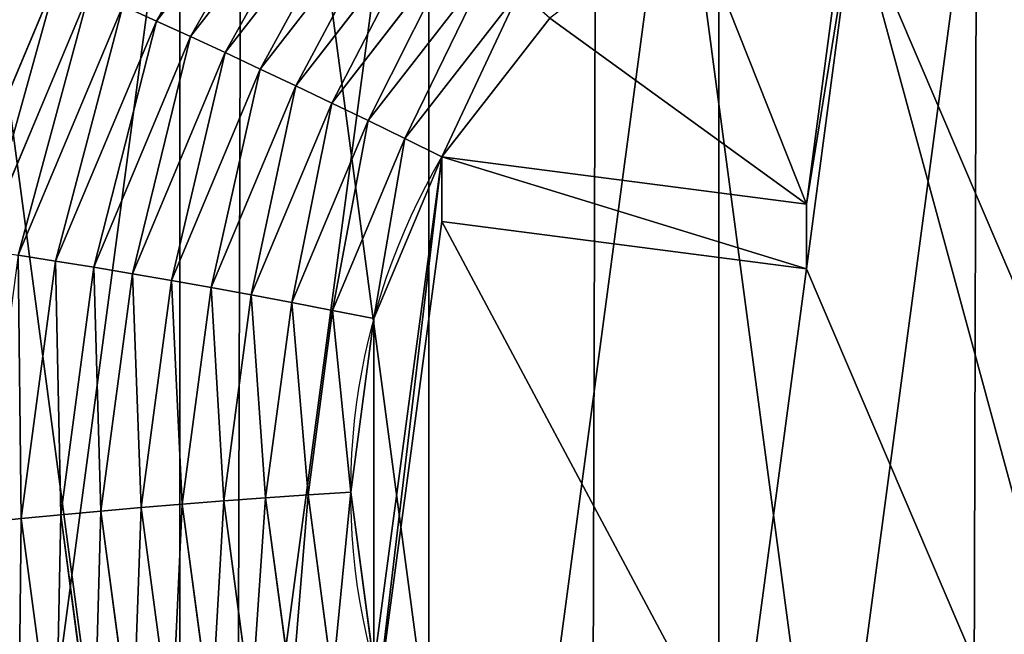
# Model space of a CAD drawing. Extents: x -1013 to -542, y -1449 to -890.
# Drawn here: x -865 to -863, y -935 to -934 of the extents above; entities that cross this region are included whole.
import ezdxf

# ---------------------------------------------------------------- set-up
doc = ezdxf.new("R2010")
doc.units = 0
doc.layers.get('0').update_dxf_attribs({"color": 13, "linetype": 'CONTINUOUS'})

# ---------------------------------------------------------------- blocks, each defined once
blk = doc.blocks.new('COMPONENT')
at = {"color": 254}
for p, q in [((-2.9104, 1.6803, 1.7015), (-2.3763, 2.3763, 1.7015)), ((-2.7966, 1.6146, 1.7798), (-2.2834, 2.2834, 1.7798)), ((-2.6813, 1.548, 1.855), (-2.1892, 2.1892, 1.855)), ((-0.5857, 2.1858, 2.2379), (-0.7455, 0.9716, 2.2379)), ((-0.7455, 0.9716, 0.9388), (-0.5857, 2.1858, 0.9388)), ((-2.5644, 1.4806, 1.927), (-2.0938, 2.0938, 1.927)), ((-2.4461, 1.4123, 1.9958), (-1.9972, 1.9972, 1.9958)), ((-3.6154, 0.9688, 1.448), (-3.2415, 1.8715, 1.448)), ((-2.3264, 1.3432, 2.0613), (-1.8995, 1.8995, 2.0613)), ((-3.4943, 0.9363, 1.5355), (-3.1329, 1.8088, 1.5355)), ((-2.2054, 1.2733, 2.1235), (-1.8007, 1.8007, 2.1235)), ((-3.3711, 0.9033, 1.62), (-3.0225, 1.745, 1.62)), ((-3.0225, 1.745, 1.62), (-2.9104, 1.6803, 1.7015)), ((-3.2461, 0.8698, 1.7015), (-2.9104, 1.6803, 1.7015)), ((-2.9104, 1.6803, 1.7015), (-2.7966, 1.6146, 1.7798)), ((-2.0832, 1.2027, 2.1824), (-1.7009, 1.7009, 2.1824)), ((-3.1192, 0.8358, 1.7798), (-2.7966, 1.6146, 1.7798)), ((-2.7966, 1.6146, 1.7798), (-2.6813, 1.548, 1.855)), ((-1.6001, 1.6001, 2.2379), (-1.9597, 1.1315, 2.2379)), ((-2.9906, 0.8013, 1.855), (-2.6813, 1.548, 1.855)), ((-2.6813, 1.548, 1.855), (-2.5644, 1.4806, 1.927)), ((-2.8602, 0.7664, 1.927), (-2.5644, 1.4806, 1.927)), ((-2.5644, 1.4806, 1.927), (-2.4461, 1.4123, 1.9958)), ((-2.7283, 0.731, 1.9958), (-2.4461, 1.4123, 1.9958)), ((-2.4461, 1.4123, 1.9958), (-2.3264, 1.3432, 2.0613)), ((-2.5948, 0.6953, 2.0613), (-2.3264, 1.3432, 2.0613)), ((-2.3264, 1.3432, 2.0613), (-2.2054, 1.2733, 2.1235)), ((-2.4598, 0.6591, 2.1235), (-2.2054, 1.2733, 2.1235)), ((-2.2054, 1.2733, 2.1235), (-2.0832, 1.2027, 2.1824)), ((-2.3235, 0.6226, 2.1824), (-2.0832, 1.2027, 2.1824)), ((-2.0832, 1.2027, 2.1824), (-1.9597, 1.1315, 2.2379)), ((-1.9597, 1.1315, 2.2379), (-2.1858, 0.5857, 2.2379)), ((-2.1858, -0.5857, 0.9388), (-1.9597, 1.1315, 0.9388)), ((-0.7455, 0.9716, 2.2379), (-1.9597, 1.1315, 2.2379)), ((-1.9597, 1.1315, 0.9388), (-1.9597, 1.1315, 2.2379)), ((-1.9597, 1.1315, 0.9388), (-0.7455, 0.9716, 0.9388)), ((-0.7455, 0.9716, 2.2379), (-0.7455, 0.9716, 0.9388)), ((-3.3711, 0.9033, 1.62), (-3.2461, 0.8698, 1.7015)), ((-3.3606, 0, 1.7015), (-3.2461, 0.8698, 1.7015)), ((-3.2461, 0.8698, 1.7015), (-3.1192, 0.8358, 1.7798)), ((-3.2292, 0, 1.7798), (-3.1192, 0.8358, 1.7798)), ((-3.1192, 0.8358, 1.7798), (-2.9906, 0.8013, 1.855)), ((-3.0961, 0, 1.855), (-2.9906, 0.8013, 1.855)), ((-2.9906, 0.8013, 1.855), (-2.8602, 0.7664, 1.927)), ((-2.9611, 0, 1.927), (-2.8602, 0.7664, 1.927)), ((-2.8602, 0.7664, 1.927), (-2.7283, 0.731, 1.9958)), ((-2.8245, 0, 1.9958), (-2.7283, 0.731, 1.9958)), ((-2.7283, 0.731, 1.9958), (-2.5948, 0.6953, 2.0613)), ((-2.6863, 0, 2.0613), (-2.5948, 0.6953, 2.0613)), ((-2.5948, 0.6953, 2.0613), (-2.4598, 0.6591, 2.1235)), ((-2.5466, 0, 2.1235), (-2.4598, 0.6591, 2.1235)), ((-2.4598, 0.6591, 2.1235), (-2.3235, 0.6226, 2.1824)), ((-2.4054, 0, 2.1824), (-2.3235, 0.6226, 2.1824)), ((-2.3235, 0.6226, 2.1824), (-2.1858, 0.5857, 2.2379)), ((-2.1858, 0.5857, 2.2379), (-2.2629, 0, 2.2379)), ((-3.4901, 0, 1.62), (-3.3606, 0, 1.7015)), ((-3.2461, -0.8698, 1.7015), (-3.3606, 0, 1.7015)), ((-3.3606, 0, 1.7015), (-3.2292, 0, 1.7798)), ((-3.1192, -0.8358, 1.7798), (-3.2292, 0, 1.7798)), ((-3.2292, 0, 1.7798), (-3.0961, 0, 1.855)), ((-2.9906, -0.8013, 1.855), (-3.0961, 0, 1.855)), ((-3.0961, 0, 1.855), (-2.9611, 0, 1.927)), ((-2.9611, 0, 1.927), (-2.8245, 0, 1.9958)), ((-2.7283, -0.731, 1.9958), (-2.8245, 0, 1.9958)), ((-2.8245, 0, 1.9958), (-2.6863, 0, 2.0613)), ((-2.5948, -0.6953, 2.0613), (-2.6863, 0, 2.0613)), ((-2.6863, 0, 2.0613), (-2.5466, 0, 2.1235)), ((-2.4598, -0.6591, 2.1235), (-2.5466, 0, 2.1235)), ((-2.5466, 0, 2.1235), (-2.4054, 0, 2.1824)), ((-2.4054, 0, 2.1824), (-2.2629, 0, 2.2379)), ((-2.2629, 0, 2.2379), (-2.1858, -0.5857, 2.2379)), ((-2.8602, -0.7664, 1.927), (-2.9611, 0, 1.927)), ((-2.3235, -0.6226, 2.1824), (-2.4054, 0, 2.1824))]:
    blk.add_line(p, q, dxfattribs=at)
at = {"color": 254, "extrusion": (-3.85543e-14, -1.01871e-14, -1)}
blk.add_arc((0, 0, -2.2379), 2.2629, 345, 30, dxfattribs=at)
at = {"color": 251}
mesh = blk.add_polyface(dxfattribs=at)
corners = [(-3.8687, 1.0366), (-3.8687, -1.0366), (-4.0052, 0), (-3.4686, 2.0026), (-3.4686, -2.0026), (-2.8321, 2.8321), (-2.8321, -2.8321), (-2.0026, 3.4686), (-2.0026, -3.4686), (-1.0366, 3.8687), (-1.0366, -3.8687), (0, 4.0052), (0, -4.0052), (1.0366, 3.8687), (1.0366, -3.8687), (2.0026, 3.4686), (2.0026, -3.4686), (2.8321, 2.8321), (2.8321, -2.8321), (3.4686, 2.0026), (3.4686, -2.0026), (3.8687, 1.0366), (3.8687, -1.0366), (4.0052, 0)]
mesh.append_faces([[corners[k] for k in face] for face in [(0, 1, 2), (22, 21, 23)]], dxfattribs={"vtx0": -1, "color": 251})
mesh.append_faces([[corners[k] for k in face] for face in [(1, 3, 4), (4, 5, 6), (6, 7, 8), (8, 9, 10), (10, 11, 12), (12, 13, 14), (14, 15, 16), (16, 17, 18), (18, 19, 20), (20, 21, 22)]], dxfattribs={"vtx0": -1, "vtx1": -1, "color": 251})
mesh.append_faces([[corners[k] for k in face] for face in [(1, 0, 3), (4, 3, 5), (6, 5, 7), (8, 7, 9), (10, 9, 11), (12, 11, 13), (14, 13, 15), (16, 15, 17), (18, 17, 19), (20, 19, 21)]], dxfattribs={"vtx0": -1, "vtx2": -1, "color": 251})
mesh = blk.add_polyface(dxfattribs=at)
corners = [(-2.9104, 1.6803, 1.7015), (-2.4678, 2.4678, 1.62), (-3.0225, 1.745, 1.62), (-2.3763, 2.3763, 1.7015)]
mesh.append_faces([[corners[k] for k in face] for face in [(0, 1, 2), (1, 0, 3)]], dxfattribs={"vtx0": -1, "color": 251})
mesh = blk.add_polyface(dxfattribs=at)
corners = [(-2.7966, 1.6146, 1.7798), (-2.3763, 2.3763, 1.7015), (-2.9104, 1.6803, 1.7015), (-2.2834, 2.2834, 1.7798)]
mesh.append_faces([[corners[k] for k in face] for face in [(0, 1, 2), (1, 0, 3)]], dxfattribs={"vtx0": -1, "color": 251})
mesh = blk.add_polyface(dxfattribs=at)
corners = [(-2.6813, 1.548, 1.855), (-2.2834, 2.2834, 1.7798), (-2.7966, 1.6146, 1.7798), (-2.1892, 2.1892, 1.855)]
mesh.append_faces([[corners[k] for k in face] for face in [(0, 1, 2), (1, 0, 3)]], dxfattribs={"vtx0": -1, "color": 251})
mesh = blk.add_polyface(dxfattribs=at)
corners = [(-2.5644, 1.4806, 1.927), (-2.1892, 2.1892, 1.855), (-2.6813, 1.548, 1.855), (-2.0938, 2.0938, 1.927)]
mesh.append_faces([[corners[k] for k in face] for face in [(0, 1, 2), (1, 0, 3)]], dxfattribs={"vtx0": -1, "color": 251})
mesh = blk.add_polyface(dxfattribs=at)
corners = [(1.9597, -1.1315, 0.9388), (0.966, 0.7031, 0.9388), (0.7455, -0.9716, 0.9388), (2.1858, 0.5857, 0.9388), (0.5857, -2.1858, 0.9388), (-0.9716, -0.7455, 0.9388), (-1.1315, -1.9597, 0.9388), (-0.7455, 0.9716, 0.9388), (-0.5857, 2.1858, 0.9388), (1.1315, 1.9597, 0.9388), (-1.9597, 1.1315, 0.9388), (-2.1858, -0.5857, 0.9388)]
mesh.append_faces([[corners[k] for k in face] for face in [(1, 0, 3), (4, 5, 6), (5, 10, 11)]], dxfattribs={"vtx0": -1, "color": 251})
mesh.append_faces([[corners[k] for k in face] for face in [(0, 1, 2), (7, 4, 8), (8, 2, 9), (9, 2, 1), (10, 5, 7)]], dxfattribs={"vtx0": -1, "vtx1": -1, "color": 251})
mesh.append_faces([[corners[k] for k in face] for face in [(5, 4, 7)]], dxfattribs={"vtx0": -1, "vtx1": -1, "vtx2": -1, "color": 251})
mesh.append_faces([[corners[k] for k in face] for face in [(8, 4, 2)]], dxfattribs={"vtx0": -1, "vtx2": -1, "color": 251})
mesh = blk.add_polyface(dxfattribs=at)
corners = [(-0.7455, 0.9716, 2.2379), (-1.6001, 1.6001, 2.2379), (-1.9597, 1.1315, 2.2379), (-1.1315, 1.9597, 2.2379), (-0.5857, 2.1858, 2.2379)]
mesh.append_faces([[corners[k] for k in face] for face in [(0, 1, 2), (3, 0, 4)]], dxfattribs={"vtx0": -1, "color": 251})
mesh.append_faces([[corners[k] for k in face] for face in [(1, 0, 3)]], dxfattribs={"vtx0": -1, "vtx1": -1, "color": 251})
mesh = blk.add_polyface(dxfattribs=at)
corners = [(-0.5857, 2.1858, 0.9388), (-0.7455, 0.9716, 2.2379), (-0.7455, 0.9716, 0.9388), (-0.5857, 2.1858, 2.2379)]
mesh.append_faces([[corners[k] for k in face] for face in [(0, 1, 2), (1, 0, 3)]], dxfattribs={"vtx0": -1, "color": 251})
mesh = blk.add_polyface(dxfattribs=at)
corners = [(-2.4461, 1.4123, 1.9958), (-2.0938, 2.0938, 1.927), (-2.5644, 1.4806, 1.927), (-1.9972, 1.9972, 1.9958)]
mesh.append_faces([[corners[k] for k in face] for face in [(0, 1, 2), (1, 0, 3)]], dxfattribs={"vtx0": -1, "color": 251})
mesh = blk.add_polyface(dxfattribs=at)
corners = [(-3.3483, 1.9332, 1.3576), (-3.9365, 1.0548, 0.9388), (-3.7346, 1.0007, 1.3576), (-3.5294, 2.0377, 0.9388)]
mesh.append_faces([[corners[k] for k in face] for face in [(0, 1, 2), (1, 0, 3)]], dxfattribs={"vtx0": -1, "color": 251})
mesh = blk.add_polyface(dxfattribs=at)
corners = [(-2.3264, 1.3432, 2.0613), (-1.9972, 1.9972, 1.9958), (-2.4461, 1.4123, 1.9958), (-1.8995, 1.8995, 2.0613)]
mesh.append_faces([[corners[k] for k in face] for face in [(0, 1, 2), (1, 0, 3)]], dxfattribs={"vtx0": -1, "color": 251})
mesh = blk.add_polyface(dxfattribs=at)
corners = [(-3.6154, 0.9688, 1.448), (-3.3483, 1.9332, 1.3576), (-3.7346, 1.0007, 1.3576), (-3.2415, 1.8715, 1.448)]
mesh.append_faces([[corners[k] for k in face] for face in [(0, 1, 2), (1, 0, 3)]], dxfattribs={"vtx0": -1, "color": 251})
mesh = blk.add_polyface(dxfattribs=at)
corners = [(-3.4943, 0.9363, 1.5355), (-3.2415, 1.8715, 1.448), (-3.6154, 0.9688, 1.448), (-3.1329, 1.8088, 1.5355)]
mesh.append_faces([[corners[k] for k in face] for face in [(0, 1, 2), (1, 0, 3)]], dxfattribs={"vtx0": -1, "color": 251})
mesh = blk.add_polyface(dxfattribs=at)
corners = [(-2.2054, 1.2733, 2.1235), (-1.8995, 1.8995, 2.0613), (-2.3264, 1.3432, 2.0613), (-1.8007, 1.8007, 2.1235)]
mesh.append_faces([[corners[k] for k in face] for face in [(0, 1, 2), (1, 0, 3)]], dxfattribs={"vtx0": -1, "color": 251})
mesh = blk.add_polyface(dxfattribs=at)
corners = [(-3.3711, 0.9033, 1.62), (-3.1329, 1.8088, 1.5355), (-3.4943, 0.9363, 1.5355), (-3.0225, 1.745, 1.62)]
mesh.append_faces([[corners[k] for k in face] for face in [(0, 1, 2), (1, 0, 3)]], dxfattribs={"vtx0": -1, "color": 251})
mesh = blk.add_polyface(dxfattribs=at)
corners = [(-2.0832, 1.2027, 2.1824), (-1.8007, 1.8007, 2.1235), (-2.2054, 1.2733, 2.1235), (-1.7009, 1.7009, 2.1824)]
mesh.append_faces([[corners[k] for k in face] for face in [(0, 1, 2), (1, 0, 3)]], dxfattribs={"vtx0": -1, "color": 251})
mesh = blk.add_polyface(dxfattribs=at)
corners = [(-3.2461, 0.8698, 1.7015), (-3.0225, 1.745, 1.62), (-3.3711, 0.9033, 1.62), (-2.9104, 1.6803, 1.7015)]
mesh.append_faces([[corners[k] for k in face] for face in [(0, 1, 2), (1, 0, 3)]], dxfattribs={"vtx0": -1, "color": 251})
mesh = blk.add_polyface(dxfattribs=at)
corners = [(-3.1192, 0.8358, 1.7798), (-2.9104, 1.6803, 1.7015), (-3.2461, 0.8698, 1.7015), (-2.7966, 1.6146, 1.7798)]
mesh.append_faces([[corners[k] for k in face] for face in [(0, 1, 2), (1, 0, 3)]], dxfattribs={"vtx0": -1, "color": 251})
mesh = blk.add_polyface(dxfattribs=at)
corners = [(-1.9597, 1.1315, 2.2379), (-1.7009, 1.7009, 2.1824), (-2.0832, 1.2027, 2.1824), (-1.6001, 1.6001, 2.2379)]
mesh.append_faces([[corners[k] for k in face] for face in [(0, 1, 2), (1, 0, 3)]], dxfattribs={"vtx0": -1, "color": 251})
mesh = blk.add_polyface(dxfattribs=at)
corners = [(-2.9906, 0.8013, 1.855), (-2.7966, 1.6146, 1.7798), (-3.1192, 0.8358, 1.7798), (-2.6813, 1.548, 1.855)]
mesh.append_faces([[corners[k] for k in face] for face in [(0, 1, 2), (1, 0, 3)]], dxfattribs={"vtx0": -1, "color": 251})
mesh = blk.add_polyface(dxfattribs=at)
corners = [(-2.8602, 0.7664, 1.927), (-2.6813, 1.548, 1.855), (-2.9906, 0.8013, 1.855), (-2.5644, 1.4806, 1.927)]
mesh.append_faces([[corners[k] for k in face] for face in [(0, 1, 2), (1, 0, 3)]], dxfattribs={"vtx0": -1, "color": 251})
mesh = blk.add_polyface(dxfattribs=at)
corners = [(-2.7283, 0.731, 1.9958), (-2.5644, 1.4806, 1.927), (-2.8602, 0.7664, 1.927), (-2.4461, 1.4123, 1.9958)]
mesh.append_faces([[corners[k] for k in face] for face in [(0, 1, 2), (1, 0, 3)]], dxfattribs={"vtx0": -1, "color": 251})
mesh = blk.add_polyface(dxfattribs=at)
corners = [(-2.5948, 0.6953, 2.0613), (-2.4461, 1.4123, 1.9958), (-2.7283, 0.731, 1.9958), (-2.3264, 1.3432, 2.0613)]
mesh.append_faces([[corners[k] for k in face] for face in [(0, 1, 2), (1, 0, 3)]], dxfattribs={"vtx0": -1, "color": 251})
mesh = blk.add_polyface(dxfattribs=at)
corners = [(-2.4598, 0.6591, 2.1235), (-2.3264, 1.3432, 2.0613), (-2.5948, 0.6953, 2.0613), (-2.2054, 1.2733, 2.1235)]
mesh.append_faces([[corners[k] for k in face] for face in [(0, 1, 2), (1, 0, 3)]], dxfattribs={"vtx0": -1, "color": 251})
mesh = blk.add_polyface(dxfattribs=at)
corners = [(-2.3235, 0.6226, 2.1824), (-2.2054, 1.2733, 2.1235), (-2.4598, 0.6591, 2.1235), (-2.0832, 1.2027, 2.1824)]
mesh.append_faces([[corners[k] for k in face] for face in [(0, 1, 2), (1, 0, 3)]], dxfattribs={"vtx0": -1, "color": 251})
mesh = blk.add_polyface(dxfattribs=at)
corners = [(-2.1858, 0.5857, 2.2379), (-2.0832, 1.2027, 2.1824), (-2.3235, 0.6226, 2.1824), (-1.9597, 1.1315, 2.2379)]
mesh.append_faces([[corners[k] for k in face] for face in [(0, 1, 2), (1, 0, 3)]], dxfattribs={"vtx0": -1, "color": 251})
mesh = blk.add_polyface(dxfattribs=at)
corners = [(-2.1858, -0.5857, 2.2379), (-2.1858, 0.5857, 2.2379), (-2.2629, 0, 2.2379), (-1.9597, 1.1315, 2.2379)]
mesh.append_faces([[corners[k] for k in face] for face in [(0, 1, 2), (1, 0, 3)]], dxfattribs={"vtx0": -1, "color": 251})
mesh = blk.add_polyface(dxfattribs=at)
corners = [(-2.1858, -0.5857, 0.9388), (-1.9597, 1.1315, 2.2379), (-2.1858, -0.5857, 2.2379), (-1.9597, 1.1315, 0.9388)]
mesh.append_faces([[corners[k] for k in face] for face in [(0, 1, 2), (1, 0, 3)]], dxfattribs={"vtx0": -1, "color": 251})
mesh = blk.add_polyface(dxfattribs=at)
corners = [(-0.7455, 0.9716, 0.9388), (-1.9597, 1.1315, 2.2379), (-1.9597, 1.1315, 0.9388), (-0.7455, 0.9716, 2.2379)]
mesh.append_faces([[corners[k] for k in face] for face in [(0, 1, 2), (1, 0, 3)]], dxfattribs={"vtx0": -1, "color": 251})
mesh = blk.add_polyface(dxfattribs=at)
corners = [(-3.3606, 0, 1.7015), (-3.3711, 0.9033, 1.62), (-3.4901, 0, 1.62), (-3.2461, 0.8698, 1.7015)]
mesh.append_faces([[corners[k] for k in face] for face in [(0, 1, 2), (1, 0, 3)]], dxfattribs={"vtx0": -1, "color": 251})
mesh = blk.add_polyface(dxfattribs=at)
corners = [(-3.2292, 0, 1.7798), (-3.2461, 0.8698, 1.7015), (-3.3606, 0, 1.7015), (-3.1192, 0.8358, 1.7798)]
mesh.append_faces([[corners[k] for k in face] for face in [(0, 1, 2), (1, 0, 3)]], dxfattribs={"vtx0": -1, "color": 251})
mesh = blk.add_polyface(dxfattribs=at)
corners = [(-3.0961, 0, 1.855), (-3.1192, 0.8358, 1.7798), (-3.2292, 0, 1.7798), (-2.9906, 0.8013, 1.855)]
mesh.append_faces([[corners[k] for k in face] for face in [(0, 1, 2), (1, 0, 3)]], dxfattribs={"vtx0": -1, "color": 251})
mesh = blk.add_polyface(dxfattribs=at)
corners = [(-2.9611, 0, 1.927), (-2.9906, 0.8013, 1.855), (-3.0961, 0, 1.855), (-2.8602, 0.7664, 1.927)]
mesh.append_faces([[corners[k] for k in face] for face in [(0, 1, 2), (1, 0, 3)]], dxfattribs={"vtx0": -1, "color": 251})
mesh = blk.add_polyface(dxfattribs=at)
corners = [(-2.8245, 0, 1.9958), (-2.8602, 0.7664, 1.927), (-2.9611, 0, 1.927), (-2.7283, 0.731, 1.9958)]
mesh.append_faces([[corners[k] for k in face] for face in [(0, 1, 2), (1, 0, 3)]], dxfattribs={"vtx0": -1, "color": 251})
mesh = blk.add_polyface(dxfattribs=at)
corners = [(-2.6863, 0, 2.0613), (-2.7283, 0.731, 1.9958), (-2.8245, 0, 1.9958), (-2.5948, 0.6953, 2.0613)]
mesh.append_faces([[corners[k] for k in face] for face in [(0, 1, 2), (1, 0, 3)]], dxfattribs={"vtx0": -1, "color": 251})
mesh = blk.add_polyface(dxfattribs=at)
corners = [(-2.5466, 0, 2.1235), (-2.5948, 0.6953, 2.0613), (-2.6863, 0, 2.0613), (-2.4598, 0.6591, 2.1235)]
mesh.append_faces([[corners[k] for k in face] for face in [(0, 1, 2), (1, 0, 3)]], dxfattribs={"vtx0": -1, "color": 251})
mesh = blk.add_polyface(dxfattribs=at)
corners = [(-2.4054, 0, 2.1824), (-2.4598, 0.6591, 2.1235), (-2.5466, 0, 2.1235), (-2.3235, 0.6226, 2.1824)]
mesh.append_faces([[corners[k] for k in face] for face in [(0, 1, 2), (1, 0, 3)]], dxfattribs={"vtx0": -1, "color": 251})
mesh = blk.add_polyface(dxfattribs=at)
corners = [(-2.2629, 0, 2.2379), (-2.3235, 0.6226, 2.1824), (-2.4054, 0, 2.1824), (-2.1858, 0.5857, 2.2379)]
mesh.append_faces([[corners[k] for k in face] for face in [(0, 1, 2), (1, 0, 3)]], dxfattribs={"vtx0": -1, "color": 251})
mesh = blk.add_polyface(dxfattribs=at)
corners = [(-3.3711, -0.9033, 1.62), (-3.3606, 0, 1.7015), (-3.4901, 0, 1.62), (-3.2461, -0.8698, 1.7015)]
mesh.append_faces([[corners[k] for k in face] for face in [(0, 1, 2), (1, 0, 3)]], dxfattribs={"vtx0": -1, "color": 251})
mesh = blk.add_polyface(dxfattribs=at)
corners = [(-3.2461, -0.8698, 1.7015), (-3.2292, 0, 1.7798), (-3.3606, 0, 1.7015), (-3.1192, -0.8358, 1.7798)]
mesh.append_faces([[corners[k] for k in face] for face in [(0, 1, 2), (1, 0, 3)]], dxfattribs={"vtx0": -1, "color": 251})
mesh = blk.add_polyface(dxfattribs=at)
corners = [(-3.1192, -0.8358, 1.7798), (-3.0961, 0, 1.855), (-3.2292, 0, 1.7798), (-2.9906, -0.8013, 1.855)]
mesh.append_faces([[corners[k] for k in face] for face in [(0, 1, 2), (1, 0, 3)]], dxfattribs={"vtx0": -1, "color": 251})
mesh = blk.add_polyface(dxfattribs=at)
corners = [(-2.9906, -0.8013, 1.855), (-2.9611, 0, 1.927), (-3.0961, 0, 1.855), (-2.8602, -0.7664, 1.927)]
mesh.append_faces([[corners[k] for k in face] for face in [(0, 1, 2), (1, 0, 3)]], dxfattribs={"vtx0": -1, "color": 251})
mesh = blk.add_polyface(dxfattribs=at)
corners = [(-2.8602, -0.7664, 1.927), (-2.8245, 0, 1.9958), (-2.9611, 0, 1.927), (-2.7283, -0.731, 1.9958)]
mesh.append_faces([[corners[k] for k in face] for face in [(0, 1, 2), (1, 0, 3)]], dxfattribs={"vtx0": -1, "color": 251})
mesh = blk.add_polyface(dxfattribs=at)
corners = [(-2.7283, -0.731, 1.9958), (-2.6863, 0, 2.0613), (-2.8245, 0, 1.9958), (-2.5948, -0.6953, 2.0613)]
mesh.append_faces([[corners[k] for k in face] for face in [(0, 1, 2), (1, 0, 3)]], dxfattribs={"vtx0": -1, "color": 251})
mesh = blk.add_polyface(dxfattribs=at)
corners = [(-2.5948, -0.6953, 2.0613), (-2.5466, 0, 2.1235), (-2.6863, 0, 2.0613), (-2.4598, -0.6591, 2.1235)]
mesh.append_faces([[corners[k] for k in face] for face in [(0, 1, 2), (1, 0, 3)]], dxfattribs={"vtx0": -1, "color": 251})
mesh = blk.add_polyface(dxfattribs=at)
corners = [(-2.4598, -0.6591, 2.1235), (-2.4054, 0, 2.1824), (-2.5466, 0, 2.1235), (-2.3235, -0.6226, 2.1824)]
mesh.append_faces([[corners[k] for k in face] for face in [(0, 1, 2), (1, 0, 3)]], dxfattribs={"vtx0": -1, "color": 251})
mesh = blk.add_polyface(dxfattribs=at)
corners = [(-2.3235, -0.6226, 2.1824), (-2.2629, 0, 2.2379), (-2.4054, 0, 2.1824), (-2.1858, -0.5857, 2.2379)]
mesh.append_faces([[corners[k] for k in face] for face in [(0, 1, 2), (1, 0, 3)]], dxfattribs={"vtx0": -1, "color": 251})
blk = doc.blocks.new('GROUP_2')
at = {"color": 250, "extrusion": (0, 0.165048, 0.986286), "xscale": 0.6119999999999993, "yscale": 0.6119999999999991, "zscale": 0.6119999999999991, "rotation": 180}
blk.add_blockref('COMPONENT', (-53.1827, -62.2112, 10.8208), dxfattribs=at)
blk = doc.blocks.new('GROUP_3')
blk.add_blockref('GROUP_2', (2.8034, 38.9157, 49.0947))
at = {"color": 7}
mesh = blk.add_polyface(dxfattribs=at)
corners = [(2.841, 98.1985, 56.0563), (9.088, 100.5715, 55.4445), (3.0002, 101.5119, 55.202), (9.8642, 100.4705, 55.4705), (63.1594, 98.1985, 56.0563), (8.3653, 100.8637, 55.3692), (7.7453, 101.327, 55.2497), (7.2703, 101.9299, 55.0943), (6.9725, 102.6313, 54.9134), (6.8725, 103.3834, 54.7195), (10.6409, 100.5674, 55.4455), (11.3653, 100.8557, 55.3712), (11.9879, 101.3157, 55.2526), (12.4664, 101.9161, 55.0978), (12.7681, 102.6159, 54.9174), (12.8724, 103.3675, 54.7236), (55.088, 100.5715, 55.4445), (54.3653, 100.8637, 55.3692), (53.7453, 101.327, 55.2497), (53.2703, 101.9299, 55.0943), (52.9725, 102.6313, 54.9134), (52.8725, 103.3834, 54.7195), (55.8642, 100.4705, 55.4705), (56.6409, 100.5674, 55.4455), (57.3653, 100.8557, 55.3712), (57.9879, 101.3157, 55.2526), (58.4664, 101.9161, 55.0978), (58.7681, 102.6159, 54.9174), (58.8724, 103.3675, 54.7236), (63.0002, 101.5119, 55.202), (0.0002, 108.0578, 53.5144), (9.8807, 106.2805, 53.9726), (66.0002, 108.0578, 53.5144), (9.1039, 106.1835, 53.9976), (8.3796, 105.8952, 54.0719), (0.0002, 101.5119, 55.202), (7.7569, 105.4352, 54.1905), (7.2785, 104.8349, 54.3453), (6.9768, 104.135, 54.5257), (10.6568, 106.1794, 53.9986), (11.3796, 105.8873, 54.074), (11.9996, 105.424, 54.1934), (12.4746, 104.8211, 54.3489), (12.7723, 104.1196, 54.5297), (55.1039, 106.1835, 53.9976), (54.3796, 105.8952, 54.0719), (53.7569, 105.4352, 54.1905), (53.2785, 104.8349, 54.3453), (52.9768, 104.135, 54.5257), (55.8807, 106.2805, 53.9726), (56.6568, 106.1794, 53.9986), (57.3796, 105.8873, 54.074), (57.9996, 105.424, 54.1934), (58.4746, 104.8211, 54.3489), (58.7723, 104.1196, 54.5297), (66.0002, 101.5119, 55.202)]
mesh.append_faces([[corners[k] for k in face] for face in [(32, 29, 55)]], dxfattribs={"vtx0": -1, "color": 7})
mesh.append_faces([[corners[k] for k in face] for face in [(0, 1, 2), (1, 0, 3), (3, 4, 10), (10, 4, 11), (11, 4, 12), (12, 4, 13), (13, 4, 14), (14, 4, 15), (16, 4, 22), (22, 4, 23), (23, 4, 24), (24, 4, 25), (25, 4, 26), (26, 4, 27), (27, 4, 28), (30, 31, 32), (31, 30, 33), (33, 30, 34), (34, 35, 36), (36, 2, 37), (37, 2, 38), (38, 2, 9), (44, 15, 45), (45, 15, 46), (46, 15, 47), (47, 15, 48), (48, 15, 21)]], dxfattribs={"vtx0": -1, "vtx1": -1, "color": 7})
mesh.append_faces([[corners[k] for k in face] for face in [(15, 4, 16), (32, 15, 44), (32, 28, 29)]], dxfattribs={"vtx0": -1, "vtx1": -1, "vtx2": -1, "color": 7})
mesh.append_faces([[corners[k] for k in face] for face in [(3, 0, 4), (2, 1, 5), (2, 5, 6), (2, 6, 7), (2, 7, 8), (2, 8, 9), (15, 16, 17), (15, 17, 18), (15, 18, 19), (15, 19, 20), (15, 20, 21), (28, 4, 29), (34, 30, 35), (36, 35, 2), (32, 31, 39), (32, 39, 40), (32, 40, 41), (32, 41, 42), (32, 42, 43), (32, 43, 15), (32, 44, 49), (32, 49, 50), (32, 50, 51), (32, 51, 52), (32, 52, 53), (32, 53, 54), (32, 54, 28)]], dxfattribs={"vtx0": -1, "vtx2": -1, "color": 7})
mesh = blk.add_polyface(dxfattribs=at)
corners = [(52.9725, 101.383, 50.0717), (52.9768, 102.8867, 49.6841), (52.8725, 102.1352, 49.8778), (53.2703, 100.6816, 50.2526), (53.2785, 103.5866, 49.5036), (53.7453, 100.0787, 50.408), (53.7569, 104.187, 49.3488), (54.3653, 99.6154, 50.5275), (54.3796, 104.647, 49.2302), (55.088, 99.3232, 50.6028), (55.1039, 104.9353, 49.1559), (55.8642, 99.2222, 50.6288), (55.8807, 105.0322, 49.1309), (56.6409, 99.3191, 50.6039), (56.6568, 104.9311, 49.157), (57.3653, 99.6074, 50.5295), (57.3796, 104.639, 49.2323), (57.9879, 100.0674, 50.4109), (57.9996, 104.1757, 49.3517), (58.4664, 100.6678, 50.2561), (58.4746, 103.5728, 49.5072), (58.7681, 101.3676, 50.0757), (58.7723, 102.8714, 49.688), (58.8724, 102.1192, 49.8819)]
mesh.append_faces([[corners[k] for k in face] for face in [(0, 1, 2), (22, 21, 23)]], dxfattribs={"vtx0": -1, "color": 7})
mesh.append_faces([[corners[k] for k in face] for face in [(1, 3, 4), (4, 5, 6), (6, 7, 8), (8, 9, 10), (10, 11, 12), (12, 13, 14), (14, 15, 16), (16, 17, 18), (18, 19, 20), (20, 21, 22)]], dxfattribs={"vtx0": -1, "vtx1": -1, "color": 7})
mesh.append_faces([[corners[k] for k in face] for face in [(1, 0, 3), (4, 3, 5), (6, 5, 7), (8, 7, 9), (10, 9, 11), (12, 11, 13), (14, 13, 15), (16, 15, 17), (18, 17, 19), (20, 19, 21)]], dxfattribs={"vtx0": -1, "vtx2": -1, "color": 7})
mesh = blk.add_polyface(dxfattribs=at)
corners = [(0.0002, 103.9817, 14.6611), (66.0002, 18.8408, 42.1056), (0.0002, 18.8408, 42.1056), (66.0002, 103.9817, 14.6611)]
mesh.append_faces([[corners[k] for k in face] for face in [(0, 1, 2), (1, 0, 3)]], dxfattribs={"vtx0": -1, "color": 7})
blk = doc.blocks.new('GROUP_4')
blk.add_blockref('GROUP_3', (0, 343.7532))
blk = doc.blocks.new('GROUP_30')
blk.add_blockref('GROUP_4', (82.0331, 68.3741))

msp = doc.modelspace()

# ---------------------------------------------------------------- block references
msp.add_blockref('GROUP_30', (-1000.4753, -1449.3733, 353.7202))

doc.saveas('drawing.dxf')
